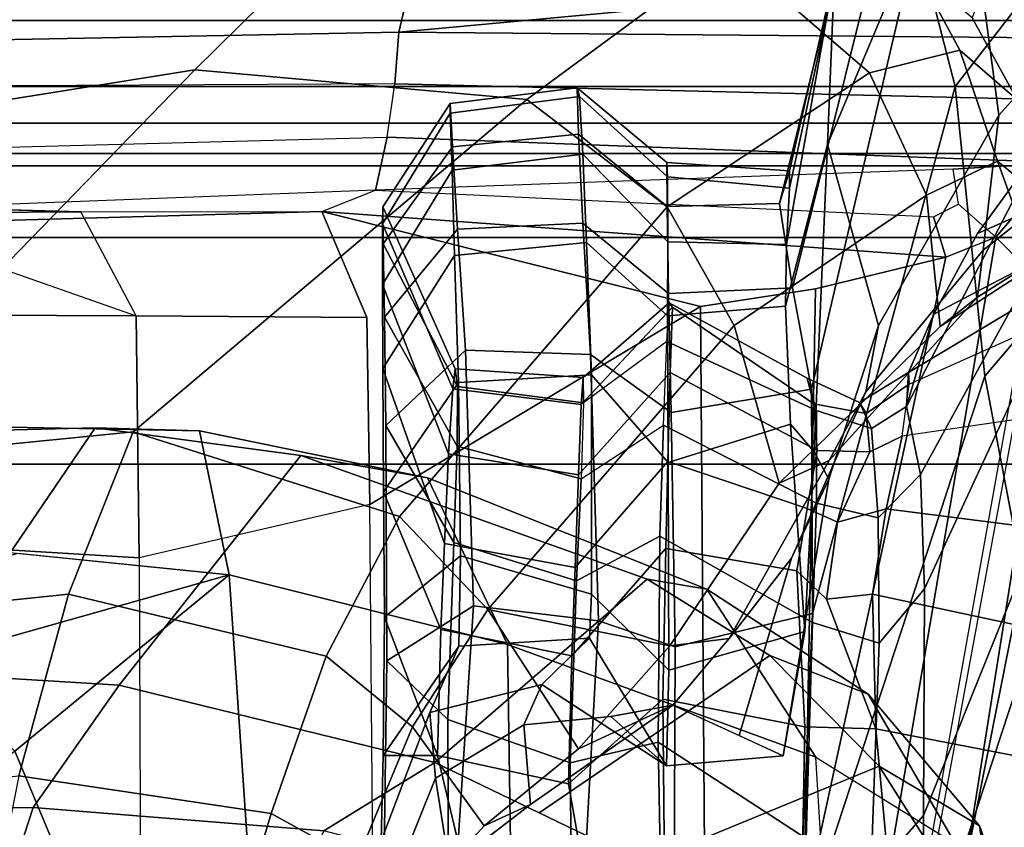
# Model space of a CAD drawing. Units: inches. Extents: x -2 to 169, y -6 to 173.
# Drawn here: x 48 to 49, y 38 to 39 of the extents above; entities that cross this region are included whole.
import ezdxf

# ---------------------------------------------------------------- set-up
doc = ezdxf.new("R2010")
doc.units = ezdxf.units.IN
doc.header["$MEASUREMENT"] = 0
doc.layers.add('SEAT-FABRICBACK', color=5, linetype='Continuous')
doc.layers.add('SEAT-FRAME', color=5, linetype='Continuous')

# ---------------------------------------------------------------- blocks, each defined once
blk = doc.blocks.new('1aeron2_b_tlim_arms_posturefitsl_3t')
at = {"layer": 'SEAT-FABRICBACK'}
for points in [[(-8.2609, -8.7079, 30.3062), (-7.8078, -8.2644, 29.1463), (-7.8078, 8.2644, 29.1463), (-8.2609, 8.7079, 30.3062)], [(-7.8078, -8.2644, 29.1463), (-7.5724, -8.0349, 28.5873), (-7.5724, 8.0349, 28.5873), (-7.8078, 8.2644, 29.1463)], [(-7.3283, -7.805, 28.0246), (-7.3283, 7.805, 28.0246), (-7.5724, 8.0349, 28.5873), (-7.5724, -8.0349, 28.5873)], [(-7.2136, -6.3908, 20.9362), (-7.4156, -6.3617, 19.9064), (-7.4156, 6.3617, 19.9064), (-7.2136, 6.3908, 20.9362)], [(-7.4854, -6.3402, 19.2947), (-7.4854, 6.3402, 19.2947), (-7.4156, 6.3617, 19.9064), (-7.4156, -6.3617, 19.9064)], [(-7.4854, -6.3402, 19.2947), (-7.4979, -6.3173, 18.5795), (-7.4979, 6.3173, 18.5795), (-7.4854, 6.3402, 19.2947)], [(-7.4979, -6.3173, 18.5795), (-7.4538, -6.2996, 17.9997), (-7.4538, 6.2996, 17.9997), (-7.4979, 6.3173, 18.5795)], [(-7.4538, 6.2996, 17.9997), (-7.4538, -6.2996, 17.9997), (-7.3472, -6.2633, 17.2695), (-7.3472, 6.2633, 17.2695)], [(-7.2392, 6.1924, 16.702), (-7.3472, 6.2633, 17.2695), (-7.3472, -6.2633, 17.2695), (-7.2392, -6.1924, 16.702)]]:
    blk.add_3dface(points, dxfattribs=at)
at = {"layer": 'SEAT-FRAME'}
for points in [[(-7.3783, -4.5149, 15.4982), (-7.3237, -4.9835, 15.7722), (-7.232, -5.3402, 15.6778), (-7.2856, -5.0249, 15.5895)], [(-7.8076, -4.9488, 16.6331), (-7.3985, -5.3463, 16.3317), (-7.4716, -4.8868, 16.1191), (-7.8869, -4.5575, 16.4613)], [(-7.7702, -5.2428, 16.0513), (-8.0254, -5.069, 16.3723), (-8.0602, -4.6245, 16.22), (-7.7801, -4.837, 15.9621)], [(-7.5663, -4.7402, 14.2294), (-7.5489, -4.7351, 14.2753), (-7.5457, -5.2279, 14.2838), (-7.5455, -5.4784, 14.2832)], [(-7.5234, -5.5341, 14.213), (-7.5533, -4.7494, 14.1403), (-7.5663, -4.7402, 14.2294), (-7.5455, -5.4784, 14.2832)], [(-7.5489, -4.7351, 14.2753), (-7.5326, -4.74, 14.2988), (-7.5457, -5.2279, 14.2838)], [(-7.4891, -4.7569, 14.0747), (-7.4682, -5.5462, 14.1637), (-7.5234, -5.5341, 14.213), (-7.5533, -4.7494, 14.1403)], [(-7.4129, -5.5542, 14.1485), (-7.417, -4.7597, 14.0585), (-7.4891, -4.7569, 14.0747), (-7.4682, -5.5462, 14.1637)], [(-7.3746, -4.7598, 14.0663), (-7.3591, -5.5584, 14.1557), (-7.4129, -5.5542, 14.1485), (-7.417, -4.7597, 14.0585)], [(-7.3591, -5.5584, 14.1557), (-7.3746, -4.7598, 14.0663), (-7.2424, -4.7737, 14.1372), (-7.2161, -5.5919, 14.2465)], [(-7.7731, -5.3514, 15.8228), (-7.7702, -5.2428, 16.0513), (-7.7801, -4.837, 15.9621), (-7.7644, -4.8854, 15.7799)], [(-8.1617, -4.8729, 16.8039), (-8.1314, -5.1636, 17.0663), (-7.943, -5.2152, 17.0063), (-7.9749, -4.9051, 16.7353)], [(-7.7644, -4.8854, 15.7799), (-7.8783, -4.9432, 15.6092), (-7.9229, -5.382, 15.5776), (-7.7731, -5.3514, 15.8228)], [(-7.3985, -5.3463, 16.3317), (-7.2383, -5.5084, 15.9877), (-7.3237, -4.9835, 15.7722), (-7.4716, -4.8868, 16.1191)], [(-7.9749, -4.9051, 16.7353), (-7.943, -5.2152, 17.0063), (-7.7743, -5.2823, 16.9138), (-7.8076, -4.9488, 16.6331)], [(-8.1669, -5.016, 16.4723), (-8.1643, -5.1786, 16.574), (-8.3869, -5.1058, 16.717), (-8.3956, -4.9088, 16.5631)], [(-7.8076, -4.9488, 16.6331), (-7.7743, -5.2823, 16.9138), (-7.429, -5.6912, 16.7218), (-7.3985, -5.3463, 16.3317)], [(-7.9229, -5.382, 15.5776), (-7.9006, -5.1626, 15.5934), (-7.9548, -4.9697, 15.5092), (-8.0124, -5.0644, 15.4096)], [(-8.1643, -5.1786, 16.574), (-8.1669, -5.016, 16.4723), (-8.0254, -5.069, 16.3723), (-8.0375, -5.2677, 16.4873)], [(-7.5403, -5.0284, 14.29), (-7.5883, -5.099, 14.4364), (-7.6537, -5.2856, 14.3977), (-7.5457, -5.2279, 14.2838)], [(-8.1059, -5.1593, 15.3751), (-7.9229, -5.382, 15.5776), (-8.0124, -5.0644, 15.4096), (-8.1059, -5.1593, 15.3751)], [(-7.7702, -5.2428, 16.0513), (-7.799, -5.4564, 16.1293), (-8.0375, -5.2677, 16.4873), (-8.0254, -5.069, 16.3723)], [(-8.1059, -5.1593, 15.3751), (-8.1722, -5.0776, 15.2445), (-8.3414, -5.1277, 15.2375), (-8.3404, -5.2574, 15.3868)], [(-7.6537, -5.2856, 14.3977), (-7.6531, -5.1197, 14.4965), (-7.5883, -5.099, 14.4364)], [(-8.1887, -5.4804, 16.8676), (-8.385, -5.3826, 17.0166), (-8.3869, -5.1058, 16.717), (-8.1643, -5.1786, 16.574)], [(-7.9053, -5.2887, 14.4644), (-8.3449, -5.2904, 14.3946), (-8.3443, -5.1277, 14.5708), (-7.8949, -5.118, 14.6239)], [(-7.9053, -5.2887, 14.4644), (-7.8949, -5.118, 14.6239), (-7.6531, -5.1197, 14.4965), (-7.6537, -5.2856, 14.3977)], [(-8.3417, -5.3747, 17.508), (-8.1708, -5.4256, 17.5575), (-8.1314, -5.1636, 17.0663), (-8.3301, -5.1242, 17.0935)], [(-8.1059, -5.1593, 15.3751), (-8.3404, -5.2574, 15.3868), (-8.3398, -5.4106, 15.4812), (-7.9229, -5.382, 15.5776)], [(-8.1708, -5.4256, 17.5575), (-8.0072, -5.4827, 17.5367), (-7.943, -5.2152, 17.0063), (-8.1314, -5.1636, 17.0663)], [(-8.1643, -5.1786, 16.574), (-8.0375, -5.2677, 16.4873), (-8.1177, -5.5955, 16.8074), (-8.1887, -5.4804, 16.8676)], [(-8.0072, -5.4827, 17.5367), (-7.8621, -5.5589, 17.4887), (-7.7743, -5.2823, 16.9138), (-7.943, -5.2152, 17.0063)], [(-7.6557, -5.525, 14.3431), (-7.6537, -5.2856, 14.3977), (-7.5457, -5.2279, 14.2838), (-7.5455, -5.4784, 14.2832)], [(-7.799, -5.4564, 16.1293), (-7.7702, -5.2428, 16.0513), (-7.7731, -5.3514, 15.8228), (-7.822, -5.5879, 15.9257)], [(-7.9274, -5.8162, 16.3389), (-8.1177, -5.5955, 16.8074), (-8.0375, -5.2677, 16.4873), (-7.799, -5.4564, 16.1293)], [(-7.6557, -5.525, 14.3431), (-7.8496, -5.5281, 14.3713), (-7.9053, -5.2887, 14.4644), (-7.6537, -5.2856, 14.3977)], [(-7.8621, -5.5589, 17.4887), (-7.5408, -5.837, 17.223), (-7.429, -5.6912, 16.7218), (-7.7743, -5.2823, 16.9138)], [(-8.3453, -5.5323, 14.2887), (-7.8496, -5.5281, 14.3713), (-7.9053, -5.2887, 14.4644), (-8.3449, -5.2904, 14.3946)], [(-7.3985, -5.3463, 16.3317), (-7.429, -5.6912, 16.7218), (-7.2748, -5.9003, 16.4275), (-7.2383, -5.5084, 15.9877)], [(-7.9229, -5.382, 15.5776), (-7.9953, -5.6711, 15.7181), (-7.822, -5.5879, 15.9257), (-7.7731, -5.3514, 15.8228)], [(-8.3417, -5.3747, 17.508), (-8.3678, -5.4769, 17.8279), (-8.2198, -5.5145, 17.907), (-8.1708, -5.4256, 17.5575)], [(-7.9229, -5.382, 15.5776), (-8.3398, -5.4106, 15.4812), (-8.3379, -5.6763, 15.635), (-7.9953, -5.6711, 15.7181)], [(-8.1708, -5.4256, 17.5575), (-8.2198, -5.5145, 17.907), (-8.0805, -5.5726, 17.9092), (-8.0072, -5.4827, 17.5367)], [(-7.799, -5.4564, 16.1293), (-7.822, -5.5879, 15.9257), (-7.9377, -5.878, 16.1397), (-7.9274, -5.8162, 16.3389)], [(-8.2417, -5.683, 17.2125), (-8.1887, -5.4804, 16.8676), (-8.1177, -5.5955, 16.8074), (-8.2223, -5.8123, 17.2201)], [(-7.644, -5.8716, 14.3358), (-7.8496, -5.5281, 14.3713), (-7.6557, -5.525, 14.3431), (-7.5455, -5.4784, 14.2832)], [(-7.593, -6.1263, 14.291), (-7.6258, -5.9909, 14.3139), (-7.644, -5.8716, 14.3358), (-7.5455, -5.4784, 14.2832)], [(-7.5455, -5.4784, 14.2832), (-7.5234, -5.5341, 14.213), (-7.5511, -6.1135, 14.2904), (-7.593, -6.1263, 14.291)], [(-8.0072, -5.4827, 17.5367), (-8.0805, -5.5726, 17.9092), (-7.9587, -5.6507, 17.8912), (-7.8621, -5.5589, 17.4887)], [(-8.2537, -5.5829, 18.4299), (-8.1835, -5.6469, 18.4446), (-8.0805, -5.5726, 17.9092), (-8.2198, -5.5145, 17.907)], [(-7.644, -5.8716, 14.3358), (-8.3499, -5.8769, 14.2204), (-8.3453, -5.5323, 14.2887), (-7.8496, -5.5281, 14.3713)], [(-8.012, -5.5458, 25.6864), (-8.5386, -5.5384, 26.5545), (-8.459, -5.6029, 26.6266), (-7.9549, -5.6358, 25.7736)], [(-8.0729, -5.609, 25.4171), (-8.5268, -5.611, 26.2326), (-8.5386, -5.5384, 26.5545), (-8.012, -5.5458, 25.6864)], [(-8.271, -5.5412, 20.0639), (-8.1338, -5.5964, 20.0929), (-8.226, -5.6108, 19.2575), (-8.3707, -5.5411, 19.227)], [(-8.1105, -5.5421, 20.8058), (-8.1992, -5.54, 20.4854), (-8.3592, -5.6576, 20.4516), (-8.1105, -5.5984, 21.4656)], [(-8.271, -5.5412, 20.0639), (-8.1992, -5.54, 20.4854), (-8.0657, -5.5906, 20.5135), (-8.1338, -5.5964, 20.0929)], [(-8.1105, -5.5421, 20.8058), (-7.997, -5.6204, 20.7348), (-8.0657, -5.5906, 20.5135), (-8.1992, -5.54, 20.4854)], [(-8.1105, -5.5421, 20.8058), (-7.9666, -5.5432, 21.3202), (-7.9029, -5.6222, 21.1609), (-7.997, -5.6204, 20.7348)], [(-8.1105, -5.5421, 20.8058), (-8.1105, -5.5984, 21.4656), (-7.9666, -5.5432, 21.3202)], [(-7.9666, -5.5432, 21.3202), (-8.1105, -5.5984, 21.4656), (-7.9796, -5.6018, 22.078), (-7.8365, -5.5424, 21.9213)], [(-7.7086, -5.5417, 22.5095), (-7.8365, -5.5424, 21.9213), (-7.9796, -5.6018, 22.078), (-7.8903, -5.6057, 22.4885)], [(-7.8365, -5.5424, 21.9213), (-7.7231, -5.6202, 21.9755), (-7.9029, -5.6222, 21.1609), (-7.9666, -5.5432, 21.3202)], [(-7.7086, -5.5417, 22.5095), (-7.8903, -5.6057, 22.4885), (-7.7973, -5.61, 22.8992), (-7.6212, -5.5413, 22.8994)], [(-7.8365, -5.5424, 21.9213), (-7.7086, -5.5417, 22.5095), (-7.5911, -5.6162, 22.5591), (-7.7231, -5.6202, 21.9755)], [(-7.5582, -5.5412, 23.3007), (-7.6212, -5.5413, 22.8994), (-7.7973, -5.61, 22.8992), (-7.7297, -5.6142, 23.3057)], [(-7.7891, -5.6187, 24.5385), (-7.6552, -5.5432, 24.7244), (-7.579, -5.5421, 24.3207), (-7.7272, -5.6191, 24.131)], [(-7.5582, -5.5412, 23.3007), (-7.7297, -5.6142, 23.3057), (-7.7088, -5.6169, 23.6477), (-7.5408, -5.5415, 23.9125)], [(-7.7088, -5.6169, 23.6477), (-7.7272, -5.6191, 24.131), (-7.579, -5.5421, 24.3207), (-7.5408, -5.5415, 23.9125)], [(-7.6212, -5.5413, 22.8994), (-7.5025, -5.6136, 22.9446), (-7.5911, -5.6162, 22.5591), (-7.7086, -5.5417, 22.5095)], [(-7.6552, -5.5432, 24.7244), (-7.5638, -5.6192, 24.7957), (-7.4782, -5.6139, 24.3849), (-7.579, -5.5421, 24.3207)], [(-7.6212, -5.5413, 22.8994), (-7.5582, -5.5412, 23.3007), (-7.4435, -5.6116, 23.3513), (-7.5025, -5.6136, 22.9446)], [(-7.5408, -5.5415, 23.9125), (-7.579, -5.5421, 24.3207), (-7.4782, -5.6139, 24.3849), (-7.4333, -5.6114, 23.9708)], [(-7.5408, -5.5415, 23.9125), (-7.4333, -5.6114, 23.9708), (-7.4435, -5.6116, 23.3513), (-7.5582, -5.5412, 23.3007)], [(-7.5379, -6.1395, 14.2863), (-7.5015, -6.1341, 14.2646), (-7.5234, -5.5341, 14.213), (-7.5511, -6.1135, 14.2904)], [(-7.4946, -6.2447, 14.2797), (-7.5015, -6.1341, 14.2646), (-7.5234, -5.5341, 14.213), (-7.4682, -5.5462, 14.1637)], [(-8.0729, -5.609, 25.4171), (-8.012, -5.5458, 25.6864), (-7.7677, -5.5446, 25.12), (-7.8893, -5.6153, 24.9358)], [(-8.012, -5.5458, 25.6864), (-7.9549, -5.6358, 25.7736), (-7.6896, -5.6274, 25.1993), (-7.7677, -5.5446, 25.12)], [(-7.7891, -5.6187, 24.5385), (-7.8893, -5.6153, 24.9358), (-7.7677, -5.5446, 25.12), (-7.6552, -5.5432, 24.7244)], [(-7.6552, -5.5432, 24.7244), (-7.7677, -5.5446, 25.12), (-7.6896, -5.6274, 25.1993), (-7.5638, -5.6192, 24.7957)], [(-7.4129, -5.5542, 14.1485), (-7.43, -6.2559, 14.2533), (-7.4946, -6.2447, 14.2797), (-7.4682, -5.5462, 14.1637)], [(-7.8621, -5.5589, 17.4887), (-7.9587, -5.6507, 17.8912), (-7.6638, -5.9067, 17.7455), (-7.5408, -5.837, 17.223)], [(-7.4129, -5.5542, 14.1485), (-7.3591, -5.5584, 14.1557), (-7.3655, -6.2685, 14.2616), (-7.43, -6.2559, 14.2533)], [(-7.3591, -5.5584, 14.1557), (-7.2918, -6.2847, 14.3157), (-7.3655, -6.2685, 14.2616), (-7.3591, -5.5584, 14.1557)], [(-7.3591, -5.5584, 14.1557), (-7.2161, -5.5919, 14.2465), (-7.2204, -6.3012, 14.389), (-7.2918, -6.2847, 14.3157)], [(-8.1835, -5.6469, 18.4446), (-8.1034, -5.7447, 18.4616), (-7.9587, -5.6507, 17.8912), (-8.0805, -5.5726, 17.9092)], [(-8.1835, -5.6469, 18.4446), (-8.2537, -5.5829, 18.4299), (-8.226, -5.6108, 19.2575), (-8.1613, -5.695, 19.2711)], [(-8.0787, -5.6882, 20.1043), (-8.1338, -5.5964, 20.0929), (-8.0657, -5.5906, 20.5135), (-8.0368, -5.7067, 20.5217)], [(-8.112, -5.9912, 16.0288), (-7.9377, -5.878, 16.1397), (-7.822, -5.5879, 15.9257), (-7.9953, -5.6711, 15.7181)], [(-8.0657, -5.5906, 20.5135), (-7.997, -5.6204, 20.7348), (-7.9885, -5.7563, 20.7505), (-8.0368, -5.7067, 20.5217)], [(-8.459, -5.6029, 26.6266), (-8.3464, -5.7447, 26.477), (-7.9706, -5.7656, 25.7927), (-7.9549, -5.6358, 25.7736)], [(-8.3592, -5.6576, 20.4516), (-8.3431, -5.7703, 20.455), (-8.1399, -5.7344, 21.4491), (-8.1105, -5.5984, 21.4656)], [(-8.0787, -5.6882, 20.1043), (-8.1613, -5.695, 19.2711), (-8.226, -5.6108, 19.2575), (-8.1338, -5.5964, 20.0929)], [(-7.9274, -5.8162, 16.3389), (-8.0067, -5.9437, 16.4665), (-8.17, -5.7039, 17.0137), (-8.1177, -5.5955, 16.8074)], [(-7.9796, -5.6018, 22.078), (-8.1105, -5.5984, 21.4656), (-8.1399, -5.7344, 21.4491), (-8.007, -5.7379, 22.0587)], [(-7.9796, -5.6018, 22.078), (-8.007, -5.7379, 22.0587), (-7.9151, -5.7413, 22.4679), (-7.8903, -5.6057, 22.4885)], [(-8.0729, -5.609, 25.4171), (-8.1181, -5.7361, 25.4649), (-8.5225, -5.7404, 26.1883), (-8.5268, -5.611, 26.2326)], [(-8.0729, -5.609, 25.4171), (-7.8893, -5.6153, 24.9358), (-7.9292, -5.7427, 25.0049), (-8.1181, -5.7361, 25.4649)], [(-7.7973, -5.61, 22.8992), (-7.8903, -5.6057, 22.4885), (-7.9151, -5.7413, 22.4679), (-7.819, -5.7447, 22.8775)], [(-7.7973, -5.61, 22.8992), (-7.819, -5.7447, 22.8775), (-7.7459, -5.7477, 23.2805), (-7.7297, -5.6142, 23.3057)], [(-7.5911, -5.6162, 22.5591), (-7.5025, -5.6136, 22.9446), (-7.486, -5.7493, 22.9621), (-7.5777, -5.7532, 22.5763)], [(-7.4782, -5.6139, 24.3849), (-7.5638, -5.6192, 24.7957), (-7.5577, -5.7494, 24.817), (-7.4653, -5.7448, 24.4053)], [(-7.4435, -5.6116, 23.3513), (-7.4259, -5.7458, 23.3697), (-7.486, -5.7493, 22.9621), (-7.5025, -5.6136, 22.9446)], [(-7.4782, -5.6139, 24.3849), (-7.4653, -5.7448, 24.4053), (-7.4169, -5.7434, 23.9903), (-7.4333, -5.6114, 23.9708)], [(-7.4435, -5.6116, 23.3513), (-7.4333, -5.6114, 23.9708), (-7.4169, -5.7434, 23.9903), (-7.4259, -5.7458, 23.3697)], [(-7.9029, -5.6222, 21.1609), (-7.9428, -5.7584, 20.9653), (-7.9885, -5.7563, 20.7505), (-7.997, -5.6204, 20.7348)], [(-7.9029, -5.6222, 21.1609), (-7.7231, -5.6202, 21.9755), (-7.7151, -5.7584, 21.9925), (-7.9428, -5.7584, 20.9653)], [(-7.7891, -5.6187, 24.5385), (-7.823, -5.7475, 24.6333), (-7.9292, -5.7427, 25.0049), (-7.8893, -5.6153, 24.9358)], [(-7.7891, -5.6187, 24.5385), (-7.7272, -5.6191, 24.131), (-7.7443, -5.75, 24.1813), (-7.823, -5.7475, 24.6333)], [(-7.7088, -5.6169, 23.6477), (-7.7297, -5.6142, 23.3057), (-7.7459, -5.7477, 23.2805), (-7.718, -5.7497, 23.6897)], [(-7.7088, -5.6169, 23.6477), (-7.718, -5.7497, 23.6897), (-7.7443, -5.75, 24.1813), (-7.7272, -5.6191, 24.131)], [(-7.5911, -5.6162, 22.5591), (-7.5777, -5.7532, 22.5763), (-7.7151, -5.7584, 21.9925), (-7.7231, -5.6202, 21.9755)], [(-7.6896, -5.6274, 25.1993), (-7.6939, -5.7573, 25.2208), (-7.5577, -5.7494, 24.817), (-7.5638, -5.6192, 24.7957)], [(-7.6896, -5.6274, 25.1993), (-7.9549, -5.6358, 25.7736), (-7.9706, -5.7656, 25.7927), (-7.6939, -5.7573, 25.2208)], [(-8.1835, -5.6469, 18.4446), (-8.1613, -5.695, 19.2711), (-8.0581, -5.8427, 19.2932), (-8.1034, -5.7447, 18.4616)], [(-7.9587, -5.6507, 17.8912), (-8.1034, -5.7447, 18.4616), (-7.9966, -5.8397, 18.4844)], [(-7.9966, -5.8397, 18.4844), (-7.8275, -5.9533, 18.5198), (-7.6638, -5.9067, 17.7455), (-7.9587, -5.6507, 17.8912)], [(-8.112, -5.9912, 16.0288), (-7.9953, -5.6711, 15.7181), (-8.3379, -5.6763, 15.635), (-8.3856, -6.0079, 15.9839)], [(-8.0787, -5.6882, 20.1043), (-8.0698, -5.7783, 20.1059), (-8.0581, -5.8427, 19.2932), (-8.1613, -5.695, 19.2711)], [(-8.0787, -5.6882, 20.1043), (-8.0368, -5.7067, 20.5217), (-8.1213, -5.8362, 20.5194), (-8.0698, -5.7783, 20.1059)], [(-7.5408, -5.837, 17.223), (-7.4016, -6.047, 17.0115), (-7.2748, -5.9003, 16.4275), (-7.429, -5.6912, 16.7218)], [(-8.1214, -6.057, 16.6878), (-8.2223, -5.8123, 17.2201), (-8.17, -5.7039, 17.0137), (-8.0067, -5.9437, 16.4665)], [(-8.0368, -5.7067, 20.5217), (-7.9885, -5.7563, 20.7505), (-8.1213, -5.8362, 20.5194), (-8.0368, -5.7067, 20.5217)], [(-8.1181, -5.7361, 25.4649), (-8.0966, -5.8275, 25.5559), (-8.4899, -5.8349, 26.2645), (-8.5225, -5.7404, 26.1883)], [(-8.3431, -5.7703, 20.455), (-8.267, -5.8346, 20.471), (-8.0518, -5.8326, 21.4593), (-8.1399, -5.7344, 21.4491)], [(-8.007, -5.7379, 22.0587), (-8.1399, -5.7344, 21.4491), (-8.0518, -5.8326, 21.4593), (-7.8953, -5.8354, 22.1603)], [(-8.1181, -5.7361, 25.4649), (-7.9292, -5.7427, 25.0049), (-7.8827, -5.8293, 25.0639), (-8.0966, -5.8275, 25.5559)], [(-7.9706, -5.7656, 25.7927), (-8.3464, -5.7447, 26.477), (-8.3356, -5.8439, 26.2886), (-7.9974, -5.8451, 25.6675)], [(-8.0581, -5.8427, 19.2932), (-7.9888, -5.9013, 19.3075), (-7.9966, -5.8397, 18.4844), (-8.1034, -5.7447, 18.4616)], [(-8.007, -5.7379, 22.0587), (-7.8953, -5.8354, 22.1603), (-7.8051, -5.8377, 22.5499), (-7.9151, -5.7413, 22.4679)], [(-7.823, -5.7475, 24.6333), (-7.7674, -5.833, 24.6912), (-7.8827, -5.8293, 25.0639), (-7.9292, -5.7427, 25.0049)], [(-7.819, -5.7447, 22.8775), (-7.9151, -5.7413, 22.4679), (-7.8051, -5.8377, 22.5499), (-7.7126, -5.8401, 22.9401)], [(-7.819, -5.7447, 22.8775), (-7.7126, -5.8401, 22.9401), (-7.6449, -5.8425, 23.3671), (-7.7459, -5.7477, 23.2805)], [(-7.5577, -5.7494, 24.817), (-7.6307, -5.8382, 24.7761), (-7.5403, -5.8368, 24.3595), (-7.4653, -5.7448, 24.4053)], [(-7.486, -5.7493, 22.9621), (-7.4259, -5.7458, 23.3697), (-7.5096, -5.8373, 23.3935), (-7.577, -5.8375, 22.9452)], [(-7.4169, -5.7434, 23.9903), (-7.4653, -5.7448, 24.4053), (-7.5403, -5.8368, 24.3595), (-7.4947, -5.8367, 23.8751)], [(-7.4169, -5.7434, 23.9903), (-7.4947, -5.8367, 23.8751), (-7.5096, -5.8373, 23.3935), (-7.4259, -5.7458, 23.3697)], [(-7.9885, -5.7563, 20.7505), (-7.9428, -5.7584, 20.9653), (-8.0219, -5.8387, 20.9964), (-8.1213, -5.8362, 20.5194)], [(-7.6806, -5.8367, 24.267), (-7.7443, -5.75, 24.1813), (-7.823, -5.7475, 24.6333), (-7.7674, -5.833, 24.6912)], [(-7.7151, -5.7584, 21.9925), (-7.5777, -5.7532, 22.5763), (-7.6538, -5.8372, 22.6136), (-7.8062, -5.8381, 21.9586)], [(-7.5577, -5.7494, 24.817), (-7.6939, -5.7573, 25.2208), (-7.7543, -5.8411, 25.1471), (-7.6307, -5.8382, 24.7761)], [(-7.718, -5.7497, 23.6897), (-7.7459, -5.7477, 23.2805), (-7.6449, -5.8425, 23.3671), (-7.6404, -5.8391, 23.8399)], [(-7.718, -5.7497, 23.6897), (-7.6404, -5.8391, 23.8399), (-7.6806, -5.8367, 24.267), (-7.7443, -5.75, 24.1813)], [(-7.486, -5.7493, 22.9621), (-7.577, -5.8375, 22.9452), (-7.6538, -5.8372, 22.6136), (-7.5777, -5.7532, 22.5763)], [(-7.7151, -5.7584, 21.9925), (-7.8062, -5.8381, 21.9586), (-8.0219, -5.8387, 20.9964), (-7.9428, -5.7584, 20.9653)], [(-7.9706, -5.7656, 25.7927), (-7.9974, -5.8451, 25.6675), (-7.7543, -5.8411, 25.1471), (-7.6939, -5.7573, 25.2208)], [(-8.0698, -5.7783, 20.1059), (-8.1213, -5.8362, 20.5194), (-8.1108, -5.9573, 20.5186), (-8.0581, -5.8427, 19.2932)], [(-8.1214, -6.057, 16.6878), (-8.3185, -6.1819, 17.2626), (-8.2639, -5.872, 17.445), (-8.2223, -5.8123, 17.2201)], [(-8.0067, -5.9437, 16.4665), (-7.9274, -5.8162, 16.3389), (-7.9377, -5.878, 16.1397), (-8.0469, -6.0457, 16.3928)], [(-8.5734, -5.99, 26.2647), (-8.4899, -5.8349, 26.2645), (-8.0966, -5.8275, 25.5559), (-8.1965, -5.9813, 25.6117)], [(-7.9723, -5.9878, 25.0995), (-8.1965, -5.9813, 25.6117), (-8.0966, -5.8275, 25.5559), (-7.8827, -5.8293, 25.0639)], [(-8.0805, -5.98, 21.4726), (-8.0518, -5.8326, 21.4593), (-8.267, -5.8346, 20.471), (-8.267, -5.9766, 20.471)], [(-8.1108, -5.9573, 20.5186), (-8.1213, -5.8362, 20.5194), (-8.0219, -5.8387, 20.9964), (-7.9815, -5.9799, 21.1396)], [(-8.0805, -5.98, 21.4726), (-7.9186, -5.9716, 22.1584), (-7.8953, -5.8354, 22.1603), (-8.0518, -5.8326, 21.4593)], [(-7.7663, -5.9652, 22.0577), (-7.9815, -5.9799, 21.1396), (-8.0219, -5.8387, 20.9964), (-7.8062, -5.8381, 21.9586)], [(-7.9723, -5.9878, 25.0995), (-7.8827, -5.8293, 25.0639), (-7.7674, -5.833, 24.6912), (-7.8483, -5.9919, 24.7497)], [(-7.8538, -5.9824, 22.5844), (-7.8051, -5.8377, 22.5499), (-7.8953, -5.8354, 22.1603), (-7.9186, -5.9716, 22.1584)], [(-7.8538, -5.9824, 22.5844), (-7.7938, -5.9926, 23.0142), (-7.7126, -5.8401, 22.9401), (-7.8051, -5.8377, 22.5499)], [(-7.7523, -5.9919, 24.3191), (-7.8483, -5.9919, 24.7497), (-7.7674, -5.833, 24.6912), (-7.6806, -5.8367, 24.267)], [(-7.6438, -5.96, 22.6248), (-7.7663, -5.9652, 22.0577), (-7.8062, -5.8381, 21.9586), (-7.6538, -5.8372, 22.6136)], [(-7.73, -5.9869, 25.1222), (-7.6249, -5.9672, 24.7969), (-7.6307, -5.8382, 24.7761), (-7.7543, -5.8411, 25.1471)], [(-7.7523, -5.9919, 24.3191), (-7.6806, -5.8367, 24.267), (-7.6404, -5.8391, 23.8399), (-7.7187, -5.9824, 23.8853)], [(-7.5408, -5.837, 17.223), (-7.6638, -5.9067, 17.7455), (-7.5284, -6.1063, 17.6267), (-7.4016, -6.047, 17.0115)], [(-7.6438, -5.96, 22.6248), (-7.6538, -5.8372, 22.6136), (-7.577, -5.8375, 22.9452), (-7.5798, -5.9609, 22.9614)], [(-7.5372, -5.9535, 24.3634), (-7.5403, -5.8368, 24.3595), (-7.6307, -5.8382, 24.7761), (-7.6249, -5.9672, 24.7969)], [(-7.5214, -5.964, 23.4107), (-7.5798, -5.9609, 22.9614), (-7.577, -5.8375, 22.9452), (-7.5096, -5.8373, 23.3935)], [(-7.5372, -5.9535, 24.3634), (-7.5032, -5.9641, 23.8938), (-7.4947, -5.8367, 23.8751), (-7.5403, -5.8368, 24.3595)], [(-7.5214, -5.964, 23.4107), (-7.5096, -5.8373, 23.3935), (-7.4947, -5.8367, 23.8751), (-7.5032, -5.9641, 23.8938)], [(-8.3059, -5.9738, 26.2585), (-7.9628, -5.988, 25.636), (-7.9974, -5.8451, 25.6675), (-8.3356, -5.8439, 26.2886)], [(-7.9888, -5.9013, 19.3075), (-8.0581, -5.8427, 19.2932), (-8.0898, -5.9116, 20.0295), (-7.9054, -5.9659, 20.0241)], [(-7.73, -5.9869, 25.1222), (-7.7543, -5.8411, 25.1471), (-7.9974, -5.8451, 25.6675), (-7.9628, -5.988, 25.636)], [(-7.9966, -5.8397, 18.4844), (-7.9888, -5.9013, 19.3075), (-7.804, -6.0053, 19.541), (-7.8275, -5.9533, 18.5198)], [(-7.7451, -5.9894, 23.4481), (-7.6449, -5.8425, 23.3671), (-7.7126, -5.8401, 22.9401), (-7.7938, -5.9926, 23.0142)], [(-7.7451, -5.9894, 23.4481), (-7.7187, -5.9824, 23.8853), (-7.6404, -5.8391, 23.8399), (-7.6449, -5.8425, 23.3671)], [(-8.3499, -5.8769, 14.2204), (-7.644, -5.8716, 14.3358), (-7.6258, -5.9909, 14.3139), (-8.269, -5.9794, 14.2132)], [(-8.112, -5.9912, 16.0288), (-8.2023, -6.1365, 16.3067), (-8.0469, -6.0457, 16.3928), (-7.9377, -5.878, 16.1397)], [(-7.4016, -6.047, 17.0115), (-7.3778, -6.1408, 16.9806), (-7.2963, -6.0971, 16.6391), (-7.2748, -5.9003, 16.4275)], [(-7.9054, -5.9659, 20.0241), (-7.7328, -6.0433, 20.0664), (-7.804, -6.0053, 19.541), (-7.9888, -5.9013, 19.3075)], [(-7.8275, -5.9533, 18.5198), (-7.6648, -6.1204, 18.5541), (-7.5284, -6.1063, 17.6267), (-7.6638, -5.9067, 17.7455)], [(-8.1108, -5.9573, 20.5186), (-7.8234, -6.0048, 20.7994), (-7.9054, -5.9659, 20.0241), (-8.0898, -5.9116, 20.0295)], [(-8.0067, -5.9437, 16.4665), (-8.0469, -6.0457, 16.3928), (-8.1834, -6.1612, 16.6504), (-8.1214, -6.057, 16.6878)], [(-7.795, -5.9896, 21.4789), (-7.8234, -6.0048, 20.7994), (-8.1108, -5.9573, 20.5186), (-7.9815, -5.9799, 21.1396)], [(-7.8275, -5.9533, 18.5198), (-7.804, -6.0053, 19.541), (-7.6346, -6.1592, 19.5768), (-7.6648, -6.1204, 18.5541)], [(-7.6438, -5.96, 22.6248), (-7.4759, -6.0035, 22.2247), (-7.795, -5.9896, 21.4789), (-7.7663, -5.9652, 22.0577)], [(-7.6438, -5.96, 22.6248), (-7.5798, -5.9609, 22.9614), (-7.2981, -6.0106, 23.2003), (-7.4759, -6.0035, 22.2247)], [(-7.5372, -5.9535, 24.3634), (-7.6249, -5.9672, 24.7969), (-7.1841, -6.0768, 24.8899), (-7.1764, -6.043, 24.4066)], [(-7.5214, -5.964, 23.4107), (-7.1998, -6.0337, 23.7038), (-7.2981, -6.0106, 23.2003), (-7.5798, -5.9609, 22.9614)], [(-7.5372, -5.9535, 24.3634), (-7.1764, -6.043, 24.4066), (-7.1998, -6.0337, 23.7038), (-7.5032, -5.9641, 23.8938)], [(-8.0829, -6.0535, 21.4934), (-7.9481, -6.0025, 22.1529), (-7.9186, -5.9716, 22.1584), (-8.0805, -5.98, 21.4726)], [(-7.795, -5.9896, 21.4789), (-7.9815, -5.9799, 21.1396), (-7.7663, -5.9652, 22.0577)], [(-7.8538, -5.9824, 22.5844), (-7.9186, -5.9716, 22.1584), (-7.9481, -6.0025, 22.1529), (-7.868, -6.014, 22.5814)], [(-7.9054, -5.9659, 20.0241), (-7.8234, -6.0048, 20.7994), (-7.664, -6.0565, 20.832), (-7.7328, -6.0433, 20.0664)], [(-7.6249, -5.9672, 24.7969), (-7.73, -5.9869, 25.1222), (-7.261, -6.0961, 25.2457), (-7.1841, -6.0768, 24.8899)], [(-7.5214, -5.964, 23.4107), (-7.5032, -5.9641, 23.8938), (-7.1998, -6.0337, 23.7038)], [(-8.6825, -5.9887, 26.934), (-7.9849, -6.218, 27.1147), (-7.7165, -6.1667, 26.4464), (-8.3059, -5.9738, 26.2585)], [(-7.9628, -5.988, 25.636), (-8.3059, -5.9738, 26.2585), (-7.7165, -6.1667, 26.4464), (-7.4155, -6.136, 25.7721)], [(-8.2871, -6.0568, 14.2305), (-8.269, -5.9794, 14.2132), (-7.593, -6.1263, 14.291), (-7.572, -6.1784, 14.2971)], [(-8.269, -5.9794, 14.2132), (-8.269, -5.9794, 14.2132), (-7.6258, -5.9909, 14.3139), (-7.593, -6.1263, 14.291)], [(-8.0805, -5.98, 21.4726), (-8.267, -5.9766, 20.471), (-8.2517, -6.0693, 20.4743), (-8.0829, -6.0535, 21.4934)], [(-8.1965, -5.9813, 25.6117), (-7.9723, -5.9878, 25.0995), (-7.9937, -6.057, 25.0948), (-8.235, -6.0483, 25.6036)], [(-8.6825, -5.9887, 26.934), (-8.9865, -6.0098, 27.4262), (-8.1865, -6.3053, 27.6177), (-7.9849, -6.218, 27.1147)], [(-8.3856, -6.0079, 15.9839), (-8.112, -5.9912, 16.0288), (-8.2023, -6.1365, 16.3067), (-8.4425, -6.1464, 16.2704)], [(-7.8483, -5.9919, 24.7497), (-7.8637, -6.0561, 24.7465), (-7.9937, -6.057, 25.0948), (-7.9723, -5.9878, 25.0995)], [(-7.9628, -5.988, 25.636), (-7.4155, -6.136, 25.7721), (-7.261, -6.0961, 25.2457), (-7.73, -5.9869, 25.1222)], [(-7.868, -6.014, 22.5814), (-7.7951, -6.0475, 23.014), (-7.7938, -5.9926, 23.0142), (-7.8538, -5.9824, 22.5844)], [(-7.7523, -5.9919, 24.3191), (-7.7708, -6.0492, 24.3151), (-7.8637, -6.0561, 24.7465), (-7.8483, -5.9919, 24.7497)], [(-7.664, -6.0565, 20.832), (-7.8234, -6.0048, 20.7994), (-7.795, -5.9896, 21.4789), (-7.4759, -6.0035, 22.2247)], [(-7.7951, -6.0475, 23.014), (-7.7551, -6.0435, 23.4461), (-7.7451, -5.9894, 23.4481), (-7.7938, -5.9926, 23.0142)], [(-7.7523, -5.9919, 24.3191), (-7.7187, -5.9824, 23.8853), (-7.7437, -6.0366, 23.88), (-7.7708, -6.0492, 24.3151)], [(-7.7451, -5.9894, 23.4481), (-7.7551, -6.0435, 23.4461), (-7.7437, -6.0366, 23.88), (-7.7187, -5.9824, 23.8853)], [(-8.0829, -6.0535, 21.4934), (-7.9428, -6.0502, 22.1538), (-7.9481, -6.0025, 22.1529), (-8.0829, -6.0535, 21.4934)], [(-7.9428, -6.0502, 22.1538), (-7.8543, -6.0645, 22.5843), (-7.868, -6.014, 22.5814), (-7.9481, -6.0025, 22.1529)], [(-7.7328, -6.0433, 20.0664), (-7.5858, -6.1652, 20.0973), (-7.6346, -6.1592, 19.5768), (-7.804, -6.0053, 19.541)], [(-7.664, -6.0565, 20.832), (-7.4759, -6.0035, 22.2247), (-7.1472, -6.142, 22.296), (-7.4455, -6.1815, 20.8759)], [(-7.2981, -6.0106, 23.2003), (-6.9482, -6.1723, 23.2681), (-7.1472, -6.142, 22.296), (-7.4759, -6.0035, 22.2247)], [(-7.7789, -6.0811, 23.0174), (-7.7951, -6.0475, 23.014), (-7.868, -6.014, 22.5814), (-7.8543, -6.0645, 22.5843)], [(-7.7789, -6.0811, 23.0174), (-7.7249, -6.0883, 23.4524), (-7.7551, -6.0435, 23.4461), (-7.7951, -6.0475, 23.014)], [(-7.7126, -6.0876, 23.8865), (-7.748, -6.0855, 24.3198), (-7.7708, -6.0492, 24.3151), (-7.7437, -6.0366, 23.88)], [(-7.7126, -6.0876, 23.8865), (-7.7437, -6.0366, 23.88), (-7.7551, -6.0435, 23.4461), (-7.7249, -6.0883, 23.4524)], [(-7.7328, -6.0433, 20.0664), (-7.664, -6.0565, 20.832), (-7.4455, -6.1815, 20.8759), (-7.5858, -6.1652, 20.0973)], [(-8.5925, -6.0686, 26.2607), (-8.235, -6.0483, 25.6036), (-8.1729, -6.103, 25.6167), (-8.5369, -6.1001, 26.2724)], [(-8.3089, -6.3555, 20.4622), (-8.1348, -6.3218, 21.5255), (-8.0829, -6.0535, 21.4934), (-8.2517, -6.0693, 20.4743)], [(-8.2952, -6.2022, 16.6065), (-8.1834, -6.1612, 16.6504), (-8.0469, -6.0457, 16.3928), (-8.2023, -6.1365, 16.3067)], [(-7.9937, -6.057, 25.0948), (-7.9375, -6.1041, 25.1065), (-8.1729, -6.103, 25.6167), (-8.235, -6.0483, 25.6036)], [(-8.0012, -6.3217, 22.0997), (-7.9428, -6.0502, 22.1538), (-8.0829, -6.0535, 21.4934), (-8.1348, -6.3218, 21.5255)], [(-8.0012, -6.3217, 22.0997), (-7.8846, -6.303, 22.4939), (-7.8543, -6.0645, 22.5843), (-7.9428, -6.0502, 22.1538)], [(-7.8186, -6.0999, 24.756), (-7.8637, -6.0561, 24.7465), (-7.7708, -6.0492, 24.3151), (-7.748, -6.0855, 24.3198)], [(-7.4016, -6.047, 17.0115), (-7.5284, -6.1063, 17.6267), (-7.4933, -6.18, 17.5697), (-7.3778, -6.1408, 16.9806)], [(-8.3185, -6.1819, 17.2626), (-8.1214, -6.057, 16.6878), (-8.1834, -6.1612, 16.6504)], [(-8.2871, -6.0568, 14.2305), (-7.572, -6.1784, 14.2971), (-7.6107, -6.2165, 14.3333), (-8.3015, -6.0924, 14.3102)], [(-7.9937, -6.057, 25.0948), (-7.8637, -6.0561, 24.7465), (-7.8186, -6.0999, 24.756), (-7.9375, -6.1041, 25.1065)], [(-7.745, -6.3138, 22.9158), (-7.7789, -6.0811, 23.0174), (-7.8543, -6.0645, 22.5843), (-7.8846, -6.303, 22.4939)], [(-7.7249, -6.0883, 23.4524), (-7.6173, -6.3284, 23.3573), (-7.745, -6.3138, 22.9158), (-7.7789, -6.0811, 23.0174)], [(-7.6107, -6.2165, 14.3333), (-8.3015, -6.0924, 14.3102), (-8.2778, -6.1028, 14.3383), (-7.6377, -6.2209, 14.3665)], [(-7.4585, -6.2974, 24.832), (-7.8186, -6.0999, 24.756), (-7.748, -6.0855, 24.3198), (-7.4767, -6.2261, 24.2899)], [(-7.5683, -6.1592, 24.1469), (-7.4767, -6.2261, 24.2899), (-7.748, -6.0855, 24.3198), (-7.652, -6.1139, 23.9957)], [(-7.748, -6.0855, 24.3198), (-7.7126, -6.0876, 23.8865), (-7.652, -6.1139, 23.9957), (-7.748, -6.0855, 24.3198)], [(-7.557, -6.3475, 23.815), (-7.7126, -6.0876, 23.8865), (-7.7249, -6.0883, 23.4524), (-7.6173, -6.3284, 23.3573)], [(-7.5249, -6.357, 23.9253), (-7.652, -6.1139, 23.9957), (-7.7126, -6.0876, 23.8865), (-7.557, -6.3475, 23.815)], [(-7.9844, -6.3171, 26.3891), (-8.3033, -6.3688, 27.0352), (-8.9277, -6.1026, 26.9034), (-8.5369, -6.1001, 26.2724)], [(-7.9844, -6.3171, 26.3891), (-8.5369, -6.1001, 26.2724), (-8.1729, -6.103, 25.6167), (-7.7212, -6.2854, 25.7121)], [(-8.2778, -6.1028, 14.3383), (-7.6377, -6.2209, 14.3665), (-7.1617, -6.3158, 14.4734), (-8.2292, -6.1458, 14.3803)], [(-7.5656, -6.2761, 25.1844), (-7.7212, -6.2854, 25.7121), (-8.1729, -6.103, 25.6167), (-7.9375, -6.1041, 25.1065)], [(-7.5656, -6.2761, 25.1844), (-7.9375, -6.1041, 25.1065), (-7.8186, -6.0999, 24.756), (-7.4585, -6.2974, 24.832)], [(-7.3442, -6.1538, 16.6399), (-7.2963, -6.0971, 16.6391), (-7.3778, -6.1408, 16.9806), (-7.4295, -6.2004, 17.0031)], [(-7.261, -6.0961, 25.2457), (-7.4155, -6.136, 25.7721), (-6.8401, -6.5825, 25.8966), (-6.7565, -6.4617, 25.3556)], [(-7.6648, -6.1204, 18.5541), (-7.601, -6.2192, 18.5675), (-7.4933, -6.18, 17.5697), (-7.5284, -6.1063, 17.6267)], [(-7.5249, -6.357, 23.9253), (-7.4656, -6.3932, 24.0591), (-7.5683, -6.1592, 24.1469), (-7.652, -6.1139, 23.9957)], [(-7.572, -6.1784, 14.2971), (-7.593, -6.1263, 14.291), (-7.5511, -6.1135, 14.2904), (-7.5379, -6.1395, 14.2863)], [(-7.6648, -6.1204, 18.5541), (-7.6346, -6.1592, 19.5768), (-7.5724, -6.2571, 19.59), (-7.601, -6.2192, 18.5675)], [(-7.4946, -6.2447, 14.2797), (-7.572, -6.1784, 14.2971), (-7.5379, -6.1395, 14.2863), (-7.5015, -6.1341, 14.2646)], [(-7.7165, -6.1667, 26.4464), (-7.0345, -6.7472, 26.5902), (-6.8401, -6.5825, 25.8966), (-7.4155, -6.136, 25.7721)], [(-7.4295, -6.2004, 17.0031), (-7.3778, -6.1408, 16.9806), (-7.4933, -6.18, 17.5697), (-7.5481, -6.2473, 17.6294)], [(-7.1472, -6.142, 22.296), (-7.0072, -6.2815, 22.2627), (-7.3468, -6.2707, 20.9064), (-7.4455, -6.1815, 20.8759)], [(-8.2292, -6.1458, 14.3803), (-7.104, -6.3693, 14.6178), (-7.1724, -6.7173, 14.803), (-8.235, -6.5208, 14.5897)], [(-7.1112, -6.3311, 14.5754), (-7.104, -6.3693, 14.6178), (-8.2292, -6.1458, 14.3803), (-7.1617, -6.3158, 14.4734)], [(-7.3442, -6.1538, 16.6399), (-7.4295, -6.2004, 17.0031), (-7.3472, -6.2633, 17.2695), (-7.2392, -6.1924, 16.702)], [(-8.3185, -6.1819, 17.2626), (-8.1834, -6.1612, 16.6504), (-8.2952, -6.2022, 16.6065), (-8.4279, -6.2375, 17.2523)], [(-7.5858, -6.1652, 20.0973), (-7.5063, -6.2648, 20.1137), (-7.5724, -6.2571, 19.59), (-7.6346, -6.1592, 19.5768)], [(-7.5858, -6.1652, 20.0973), (-7.4455, -6.1815, 20.8759), (-7.3468, -6.2707, 20.9064), (-7.5063, -6.2648, 20.1137)], [(-7.4767, -6.2261, 24.2899), (-7.5683, -6.1592, 24.1469), (-7.4656, -6.3932, 24.0591), (-7.4123, -6.4246, 24.1696)], [(-7.7165, -6.1667, 26.4464), (-7.9849, -6.218, 27.1147), (-7.2738, -6.9462, 27.2652), (-7.0345, -6.7472, 26.5902)], [(-7.5481, -6.2473, 17.6294), (-7.4933, -6.18, 17.5697), (-7.601, -6.2192, 18.5675), (-7.6335, -6.2924, 18.5628)], [(-7.4946, -6.2447, 14.2797), (-7.6107, -6.2165, 14.3333), (-7.572, -6.1784, 14.2971), (-7.4946, -6.2447, 14.2797)]]:
    blk.add_3dface(points, dxfattribs=at)

msp = doc.modelspace()

# ---------------------------------------------------------------- block references
at = {"rotation": 90}
msp.add_blockref('1aeron2_b_tlim_arms_posturefitsl_3t', (42.8478, 46.3406), dxfattribs=at)

doc.saveas('drawing.dxf')
